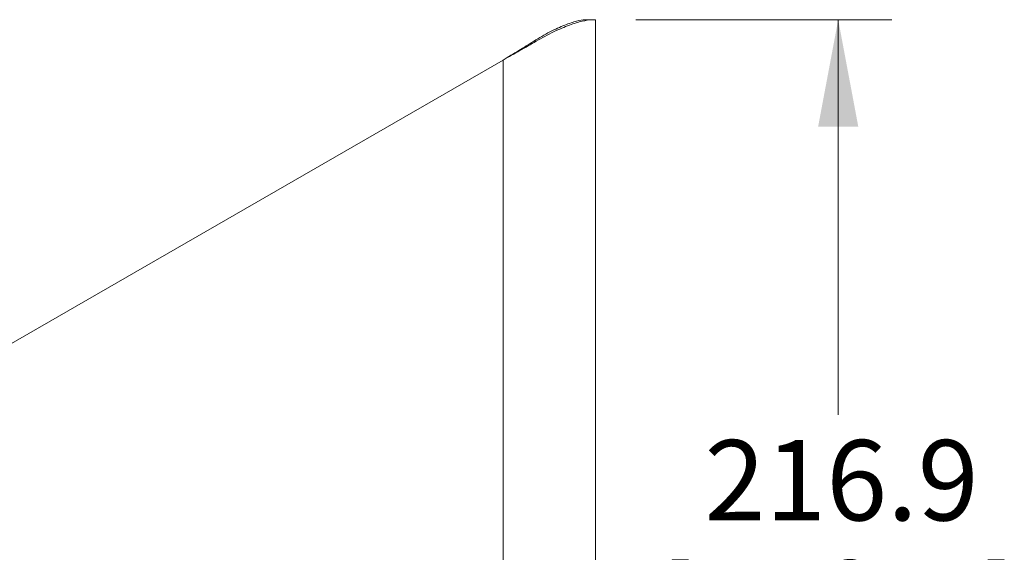
# Model space of a CAD drawing. Units: millimetres. Extents: x 54 to 2148, y 11 to 1376.
# Drawn here: x 190 to 373, y 863 to 962 of the extents above; entities that cross this region are included whole.
import ezdxf

# ---------------------------------------------------------------- set-up
doc = ezdxf.new("R2010")
doc.units = ezdxf.units.MM
doc.header["$LTSCALE"] = 5
doc.layers.add('DIMENSIONS-ANNOTATIONS', color=7, linetype='Continuous', lineweight=15)
doc.styles.add('SLDTEXTSTYLE0', font='TXT', dxfattribs={"width": 0.75})
doc.dimstyles.new('SLDDIMSTYLE1', dxfattribs={"dimtxt": 15, "dimasz": 20, "dimexe": 0, "dimexo": 0.0625, "dimgap": 3.75, "dimtad": 0, "dimtih": 1, "dimtoh": 1, "dimdec": 1, "dimrnd": 1e-09, "dimzin": 12, "dimdsep": 46, "dimtxsty": 'SLDTEXTSTYLE0', "dimsah": 1, "dimcen": 0.09, "dimadec": 0, "dimazin": 3, "dimtfac": 1, "dimtdec": 1, "dimtofl": 0, "dimtmove": 0, "dimatfit": 3, "dimfxl": 1, "dimfrac": 2, "dimtolj": 1, "dimtzin": 12, "dimarcsym": 0})

# ---------------------------------------------------------------- blocks, each defined once
blk = doc.blocks.new('_D_5')
at = {"layer": 'DIMENSIONS-ANNOTATIONS'}
for p, q in [((304.67, 961.93), (352.43, 961.93)), ((342.43, 961.93), (342.43, 888.17)), ((314.5, 861.08), (311.46, 861.08)), ((311.46, 861.08), (311.46, 821.85)), ((370.35, 861.08), (373.4, 861.08)), ((373.4, 861.08), (373.4, 821.85)), ((331.59, 843), (358.16, 843)), ((311.46, 821.85), (314.5, 821.85)), ((373.4, 821.85), (370.35, 821.85)), ((342.43, 745.04), (342.43, 818.8)), ((275.81, 745.04), (352.43, 745.04))]:
    blk.add_line(p, q, dxfattribs=at)
for points in [[(342.43, 961.93), (338.68, 941.93), (346.18, 941.93)], [(342.43, 745.04), (346.18, 765.04), (338.68, 765.04)]]:
    blk.add_solid(points, dxfattribs=at)
at = {"layer": 'DIMENSIONS-ANNOTATIONS', "char_height": 15, "attachment_point": 1, "style": 'SLDTEXTSTYLE0'}
for s, insert in [('216.9', (317.49, 883.46)), ('9', (339.33, 861.02)), ('8', (318.31, 850.06)), ('"', (360.35, 850.06)), ('16', (333.79, 841.19))]:
    blk.add_mtext(s, dxfattribs=dict(at, insert=insert))

msp = doc.modelspace()

# ---------------------------------------------------------------- linework, layer by layer
at = {"color": 7, "linetype": 'Continuous', "lineweight": 15}
for p, q in [((296.4, 961.93), (295.23, 961.93)), ((296.4, 961.93), (297.17, 961.93)), ((297.17, 961.93), (297.17, 822.18)), ((286.12, 957.91), (285.68, 957.91)), ((279.95, 954.4), (138.11, 872.51)), ((279.95, 954.4), (279.95, 822.18))]:
    msp.add_line(p, q, dxfattribs=at)
for points, knots in [([(285.68, 957.91), (286.7, 958.52), (288.72, 959.75), (291.48, 960.97), (293.83, 961.75), (294.75, 961.87), (295.23, 961.93)], [0, 0, 0, 0, 0.25007, 0.500272, 0.741513, 1, 1, 1, 1]), ([(286.12, 957.91), (287.21, 958.52), (289.41, 959.75), (292.36, 960.97), (294.89, 961.75), (295.88, 961.87), (296.4, 961.93)], [0, 0, 0, 0, 0.248022, 0.497894, 0.739987, 1, 1, 1, 1])]:
    msp.add_open_spline(points, degree=3, knots=knots, dxfattribs=at)
for points in [[(279.95, 954.4), (280.93, 954.99), (282.89, 956.16), (284.75, 957.33), (285.68, 957.91)], [(279.95, 954.4), (281.01, 954.99), (283.11, 956.16), (285.12, 957.33), (286.12, 957.91)]]:
    msp.add_open_spline(points, degree=3, dxfattribs=at)

# ---------------------------------------------------------------- dimensions: what is measured, and where the dimension line sits
at = {"layer": 'DIMENSIONS-ANNOTATIONS'}
dim = msp.add_linear_dim(base=(342.43, 961.93), p1=(268.31, 745.04), p2=(297.17, 961.93), angle=90, dimstyle='SLDDIMSTYLE1', dxfattribs=at)
dim.commit()
dim.dimension.update_dxf_attribs({"geometry": '_D_5', "text_midpoint": (342.43, 853.49), "dimtype": 160})

doc.saveas('drawing.dxf')
